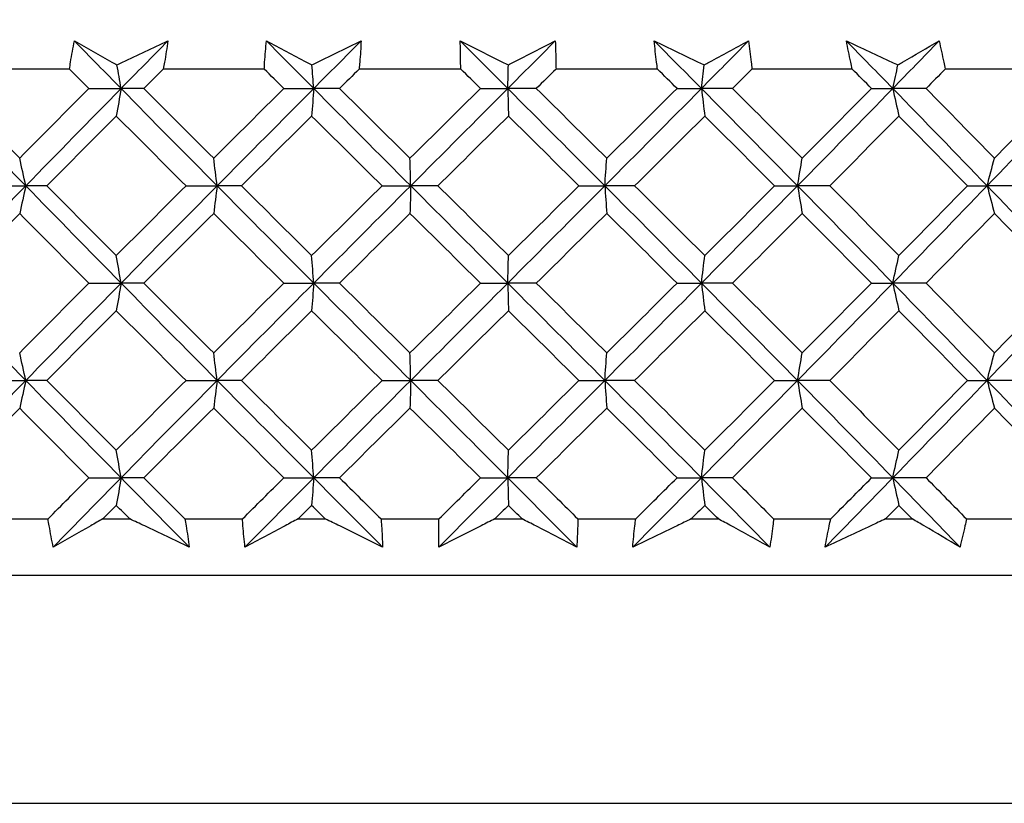
# Model space of a CAD drawing. Units: millimetres. Extents: x 28 to 1011, y 28 to 707.
# Drawn here: x 632 to 639, y 271 to 276 of the extents above; entities that cross this region are included whole.
import ezdxf

# ---------------------------------------------------------------- set-up
doc = ezdxf.new("R2010")
doc.units = ezdxf.units.MM
doc.header["$LTSCALE"] = 3.5
for name, color, linetype, lineweight, true_color in [('Dimension (ISO)', 7, 'Continuous', 18, 0x00003f), ('Visible (ISO)', 7, 'Continuous', 25, 0x00003f), ('Visible Narrow (ISO)', 7, 'Continuous', 25, 0x00003f)]:
    doc.layers.add(name, color=color, linetype=linetype, lineweight=lineweight, true_color=true_color)
doc.styles.add('Samuel Heath (ISO)', font='tahoma.ttf')
doc.dimstyles.new('Samuel Heath (ISO)', dxfattribs={"dimscale": 3.5, "dimtxt": 3, "dimasz": 2.5, "dimexe": 1, "dimexo": 1.5, "dimgap": 0.762, "dimtad": 0, "dimtih": 1, "dimtoh": 1, "dimrnd": 1e-08, "dimzin": 0, "dimdsep": 46, "dimtxsty": 'Samuel Heath (ISO)', "dimcen": 0.09, "dimdle": 10, "dimclrd": 256, "dimclre": 256, "dimclrt": 256, "dimazin": 0, "dimtfac": 1, "dimtmove": 0, "dimatfit": 3, "dimfxl": 0, "dimtolj": 1, "dimtzin": 0, "dimlwd": 15, "dimlwe": 15, "dimarcsym": 0})

# ---------------------------------------------------------------- blocks, each defined once
blk = doc.blocks.new('*D10')
at = {"layer": 'Defpoints', "color": 0, "transparency": 16777216}
for p in [(749.2394, 440.4802), (720.6644, 250.5895), (749.2394, 250.5895)]:
    blk.add_point(p, dxfattribs=at)
at = {"layer": 'Dimension (ISO)', "color": 176, "lineweight": 15, "true_color": 0x000080, "transparency": 16777216}
for p, q in [((720.6644, 255.8395), (720.6644, 443.9802)), ((749.2394, 255.8395), (749.2394, 443.9802)), ((720.6644, 440.4802), (702.7781, 440.4802)), ((740.4894, 440.4802), (729.4144, 440.4802))]:
    blk.add_line(p, q, dxfattribs=at)
at = {"layer": 'Dimension (ISO)', "color": 176, "true_color": 0x000080, "transparency": 16777216}
for points in [[(729.4144, 441.9385), (729.4144, 439.0218), (720.6644, 440.4802)], [(740.4894, 441.9385), (740.4894, 439.0218), (749.2394, 440.4802)]]:
    blk.add_solid(points, dxfattribs=at)
at = {"layer": 'Dimension (ISO)', "color": 176, "lineweight": 18, "true_color": 0x000080, "transparency": 16777216, "insert": (676.9203, 454.516), "char_height": 10.5, "attachment_point": 2, "style": 'Samuel Heath (ISO)'}
blk.add_mtext('\\A1;{\\fAIGDT|b0|i0;\\ln}\\fTahoma|b0|i0;\\S40.00^ 31.00;', dxfattribs=at)
blk = doc.blocks.new('*D11')
at = {"layer": 'Defpoints', "color": 0, "transparency": 16777216}
for p in [(647.4519, 359.6264), (622.4519, 247.4895), (647.4519, 247.4895)]:
    blk.add_point(p, dxfattribs=at)
at = {"layer": 'Dimension (ISO)', "color": 176, "lineweight": 15, "true_color": 0x000080, "transparency": 16777216}
for p, q in [((622.4519, 252.7395), (622.4519, 363.1264)), ((647.4519, 252.7395), (647.4519, 363.1264)), ((613.7019, 359.6264), (595.8156, 359.6264)), ((647.4519, 359.6264), (622.4519, 359.6264)), ((656.2019, 359.6264), (664.9519, 359.6264))]:
    blk.add_line(p, q, dxfattribs=at)
at = {"layer": 'Dimension (ISO)', "color": 176, "true_color": 0x000080, "transparency": 16777216}
for points in [[(613.7019, 361.0848), (613.7019, 358.1681), (622.4519, 359.6264)], [(656.2019, 361.0848), (656.2019, 358.1681), (647.4519, 359.6264)]]:
    blk.add_solid(points, dxfattribs=at)
at = {"layer": 'Dimension (ISO)', "color": 176, "lineweight": 18, "true_color": 0x000080, "transparency": 16777216, "insert": (569.9578, 373.6623), "char_height": 10.5, "attachment_point": 2, "style": 'Samuel Heath (ISO)'}
blk.add_mtext('\\A1;{\\fAIGDT|b0|i0;\\ln}\\fTahoma|b0|i0;\\S40.00^ 31.00;', dxfattribs=at)

msp = doc.modelspace()

# ---------------------------------------------------------------- linework, layer by layer
at = {"layer": 'Visible (ISO)'}
for p, q in [((632.1603, 275.8395), (631.4536, 275.8395)), ((633.5466, 275.8395), (632.828, 275.8395)), ((634.946, 275.8395), (634.2223, 275.8395)), ((636.3455, 275.8395), (635.6234, 275.8395)), ((637.7319, 275.8395), (637.0182, 275.8395)), ((639.0924, 275.8395), (638.3937, 275.8395)), ((632.2979, 275.7011), (632.5274, 275.7011)), ((632.6895, 275.7011), (632.5274, 275.7011)), ((633.6861, 275.7011), (633.8989, 275.7011)), ((634.0823, 275.7011), (633.8989, 275.7011)), ((635.0861, 275.7011), (635.2802, 275.7011)), ((635.4833, 275.7011), (635.2802, 275.7011)), ((636.4849, 275.7011), (636.6584, 275.7011)), ((636.8794, 275.7011), (636.6584, 275.7011)), ((637.8694, 275.7011), (638.0207, 275.7011)), ((638.2574, 275.7011), (638.0207, 275.7011)), ((631.6123, 275.0088), (631.8493, 275.0088)), ((632.0001, 275.0088), (631.8493, 275.0088)), ((632.9897, 275.0088), (633.2111, 275.0088)), ((633.3841, 275.0088), (633.2111, 275.0088)), ((634.3855, 275.0088), (634.5891, 275.0088)), ((634.7826, 275.0088), (634.5891, 275.0088)), ((635.7865, 275.0088), (635.9705, 275.0088)), ((636.1828, 275.0088), (635.9705, 275.0088)), ((637.1797, 275.0088), (637.3424, 275.0088)), ((637.5714, 275.0088), (637.3424, 275.0088)), ((638.5522, 275.0088), (638.6919, 275.0088)), ((638.9356, 275.0088), (638.6919, 275.0088)), ((632.2979, 274.3165), (632.5274, 274.3165)), ((632.6895, 274.3165), (632.5274, 274.3165)), ((633.6861, 274.3165), (633.8989, 274.3165)), ((634.0823, 274.3165), (633.8989, 274.3165)), ((635.0861, 274.3165), (635.2802, 274.3165)), ((635.4833, 274.3165), (635.2802, 274.3165)), ((636.4849, 274.3165), (636.6584, 274.3165)), ((636.8794, 274.3165), (636.6584, 274.3165)), ((637.8694, 274.3165), (638.0207, 274.3165)), ((638.2574, 274.3165), (638.0207, 274.3165)), ((631.6123, 273.6242), (631.8493, 273.6242)), ((632.0001, 273.6242), (631.8493, 273.6242)), ((632.9897, 273.6242), (633.2111, 273.6242)), ((633.3841, 273.6242), (633.2111, 273.6242)), ((634.3855, 273.6242), (634.5891, 273.6242)), ((634.7826, 273.6242), (634.5891, 273.6242)), ((635.7865, 273.6242), (635.9705, 273.6242)), ((636.1828, 273.6242), (635.9705, 273.6242)), ((637.1797, 273.6242), (637.3424, 273.6242)), ((637.5714, 273.6242), (637.3424, 273.6242)), ((638.5522, 273.6242), (638.6919, 273.6242)), ((638.9356, 273.6242), (638.6919, 273.6242)), ((632.2979, 272.9319), (632.5274, 272.9319)), ((632.6895, 272.9319), (632.5274, 272.9319)), ((633.6861, 272.9319), (633.8989, 272.9319)), ((634.0823, 272.9319), (633.8989, 272.9319)), ((635.0861, 272.9319), (635.2802, 272.9319)), ((635.4833, 272.9319), (635.2802, 272.9319)), ((636.4849, 272.9319), (636.6584, 272.9319)), ((636.8794, 272.9319), (636.6584, 272.9319)), ((637.8694, 272.9319), (638.0207, 272.9319)), ((638.2574, 272.9319), (638.0207, 272.9319)), ((631.6049, 272.6395), (632.0076, 272.6395)), ((632.3977, 272.6395), (632.5894, 272.6395)), ((632.9822, 272.6395), (633.3916, 272.6395)), ((633.7872, 272.6395), (633.9811, 272.6395)), ((634.3779, 272.6395), (634.7903, 272.6395)), ((635.1875, 272.6395), (635.382, 272.6395)), ((635.7789, 272.6395), (636.1904, 272.6395)), ((636.5857, 272.6395), (636.7788, 272.6395)), ((637.1722, 272.6395), (637.5789, 272.6395)), ((637.9686, 272.6395), (638.1586, 272.6395)), ((638.5448, 272.6395), (638.943, 272.6395)), ((620.7019, 272.2395), (649.2019, 272.2395))]:
    msp.add_line(p, q, dxfattribs=at)
for points, knots in [([(632.1603, 275.8395), (632.1627, 275.8557), (632.1653, 275.8718), (632.1762, 275.9384), (632.1852, 275.989), (632.1951, 276.0395)], [0.01458688, 0.01458688, 0.01458688, 0.01458688, 0.02142566, 0.02142566, 0.04287445, 0.04287445, 0.04287445, 0.04287445]), ([(632.1951, 276.0395), (632.2833, 275.9897), (632.3721, 275.9397), (632.4738, 275.8827), (632.4861, 275.8758), (632.4984, 275.869)], [0, 0, 0, 0, 0.03664206, 0.03664206, 0.04168166, 0.04168166, 0.04168166, 0.04168166]), ([(632.4984, 275.869), (632.5119, 275.8753), (632.5253, 275.8816), (632.6464, 275.9385), (632.7539, 275.9891), (632.861, 276.0395)], [0.0322724, 0.0322724, 0.0322724, 0.0322724, 0.03688986, 0.03688986, 0.07395408, 0.07395408, 0.07395408, 0.07395408]), ([(632.861, 276.0395), (632.8538, 275.9896), (632.8458, 275.9396), (632.8341, 275.8729), (632.8311, 275.8562), (632.828, 275.8395)], [0, 0, 0, 0, 0.02120401, 0.02120401, 0.0282875, 0.0282875, 0.0282875, 0.0282875]), ([(633.5466, 275.8395), (633.5475, 275.8557), (633.5485, 275.8718), (633.553, 275.9384), (633.5572, 275.989), (633.5622, 276.0395)], [0.01458688, 0.01458688, 0.01458688, 0.01458688, 0.02142566, 0.02142566, 0.04287445, 0.04287445, 0.04287445, 0.04287445]), ([(633.5622, 276.0395), (633.6566, 275.9897), (633.7515, 275.9397), (633.86, 275.8827), (633.8732, 275.8758), (633.8863, 275.869)], [0, 0, 0, 0, 0.03664206, 0.03664206, 0.04168166, 0.04168166, 0.04168166, 0.04168166]), ([(633.8863, 275.869), (633.8993, 275.8753), (633.9122, 275.8816), (634.0292, 275.9385), (634.1329, 275.9891), (634.2361, 276.0395)], [0.0322724, 0.0322724, 0.0322724, 0.0322724, 0.03688986, 0.03688986, 0.07395408, 0.07395408, 0.07395408, 0.07395408]), ([(634.2361, 276.0395), (634.2337, 275.9896), (634.2305, 275.9396), (634.2252, 275.8729), (634.2238, 275.8562), (634.2223, 275.8395)], [0, 0, 0, 0, 0.02120401, 0.02120401, 0.0282875, 0.0282875, 0.0282875, 0.0282875]), ([(634.946, 275.8395), (634.9454, 275.8557), (634.9448, 275.8718), (634.9429, 275.9384), (634.9422, 275.989), (634.9423, 276.0395)], [0.01458688, 0.01458688, 0.01458688, 0.01458688, 0.02142566, 0.02142566, 0.04287445, 0.04287445, 0.04287445, 0.04287445]), ([(634.9423, 276.0395), (635.042, 275.9897), (635.1421, 275.9397), (635.2564, 275.8827), (635.2703, 275.8758), (635.2841, 275.869)], [0, 0, 0, 0, 0.03664206, 0.03664206, 0.04168166, 0.04168166, 0.04168166, 0.04168166]), ([(635.2841, 275.869), (635.2965, 275.8753), (635.3089, 275.8816), (635.4206, 275.9385), (635.5195, 275.9891), (635.6179, 276.0395)], [0.0322724, 0.0322724, 0.0322724, 0.0322724, 0.03688986, 0.03688986, 0.07395408, 0.07395408, 0.07395408, 0.07395408]), ([(635.6179, 276.0395), (635.6203, 275.9896), (635.6219, 275.9396), (635.623, 275.8729), (635.6232, 275.8562), (635.6234, 275.8395)], [0, 0, 0, 0, 0.02120401, 0.02120401, 0.0282875, 0.0282875, 0.0282875, 0.0282875]), ([(636.3455, 275.8395), (636.3433, 275.8557), (636.3412, 275.8718), (636.3328, 275.9384), (636.3273, 275.989), (636.3225, 276.0395)], [0.01458688, 0.01458688, 0.01458688, 0.01458688, 0.02142566, 0.02142566, 0.04287445, 0.04287445, 0.04287445, 0.04287445]), ([(636.3225, 276.0395), (636.4265, 275.9897), (636.5309, 275.9397), (636.65, 275.8827), (636.6644, 275.8758), (636.6788, 275.869)], [0, 0, 0, 0, 0.03664206, 0.03664206, 0.04168166, 0.04168166, 0.04168166, 0.04168166]), ([(636.6788, 275.869), (636.6905, 275.8753), (636.7022, 275.8816), (636.8076, 275.9385), (636.9008, 275.9891), (636.9934, 276.0395)], [0.0322724, 0.0322724, 0.0322724, 0.0322724, 0.03688986, 0.03688986, 0.07395408, 0.07395408, 0.07395408, 0.07395408]), ([(636.9934, 276.0395), (637.0006, 275.9896), (637.0071, 275.9396), (637.0146, 275.8729), (637.0165, 275.8562), (637.0182, 275.8395)], [0, 0, 0, 0, 0.02120401, 0.02120401, 0.0282875, 0.0282875, 0.0282875, 0.0282875]), ([(637.6899, 276.0395), (637.7973, 275.9897), (637.905, 275.9397), (638.0277, 275.8827), (638.0425, 275.8758), (638.0574, 275.869)], [0, 0, 0, 0, 0.03664206, 0.03664206, 0.04168166, 0.04168166, 0.04168166, 0.04168166]), ([(637.7319, 275.8395), (637.7282, 275.8557), (637.7246, 275.8718), (637.7099, 275.9384), (637.6995, 275.989), (637.6899, 276.0395)], [0.01458688, 0.01458688, 0.01458688, 0.01458688, 0.02142566, 0.02142566, 0.04287445, 0.04287445, 0.04287445, 0.04287445]), ([(638.0574, 275.869), (638.0682, 275.8753), (638.0791, 275.8816), (638.1773, 275.9385), (638.2639, 275.9891), (638.3499, 276.0395)], [0.0322724, 0.0322724, 0.0322724, 0.0322724, 0.03688986, 0.03688986, 0.07395408, 0.07395408, 0.07395408, 0.07395408]), ([(638.3499, 276.0395), (638.3618, 275.9896), (638.373, 275.9396), (638.387, 275.8729), (638.3904, 275.8562), (638.3937, 275.8395)], [0, 0, 0, 0, 0.02120401, 0.02120401, 0.0282875, 0.0282875, 0.0282875, 0.0282875]), ([(632.0445, 272.4395), (632.0343, 272.4895), (632.0248, 272.5395), (632.0132, 272.6062), (632.0103, 272.6229), (632.0076, 272.6395)], [0, 0, 0, 0, 0.02120401, 0.02120401, 0.0282875, 0.0282875, 0.0282875, 0.0282875]), ([(632.3977, 272.6395), (632.369, 272.6234), (632.3404, 272.6073), (632.2221, 272.5406), (632.133, 272.49), (632.0445, 272.4395)], [0.02510039, 0.02510039, 0.02510039, 0.02510039, 0.03688986, 0.03688986, 0.07395408, 0.07395408, 0.07395408, 0.07395408]), ([(633.0131, 272.4395), (632.9075, 272.4894), (632.8017, 272.5394), (632.6602, 272.6062), (632.6248, 272.6228), (632.5894, 272.6395)], [0, 0, 0, 0, 0.03664206, 0.03664206, 0.04885367, 0.04885367, 0.04885367, 0.04885367]), ([(632.9822, 272.6395), (632.985, 272.6234), (632.9877, 272.6073), (632.9987, 272.5407), (633.0063, 272.4901), (633.0131, 272.4395)], [0.01458688, 0.01458688, 0.01458688, 0.01458688, 0.02142566, 0.02142566, 0.04287445, 0.04287445, 0.04287445, 0.04287445]), ([(633.4094, 272.4395), (633.404, 272.4895), (633.3993, 272.5395), (633.394, 272.6062), (633.3928, 272.6229), (633.3916, 272.6395)], [0, 0, 0, 0, 0.02120401, 0.02120401, 0.0282875, 0.0282875, 0.0282875, 0.0282875]), ([(633.7872, 272.6395), (633.7566, 272.6234), (633.726, 272.6073), (633.5996, 272.5406), (633.5042, 272.49), (633.4094, 272.4395)], [0.02510039, 0.02510039, 0.02510039, 0.02510039, 0.03688986, 0.03688986, 0.07395408, 0.07395408, 0.07395408, 0.07395408]), ([(634.3895, 272.4395), (634.2879, 272.4894), (634.186, 272.5394), (634.0495, 272.6062), (634.0153, 272.6228), (633.9811, 272.6395)], [0, 0, 0, 0, 0.03664206, 0.03664206, 0.04885367, 0.04885367, 0.04885367, 0.04885367]), ([(634.3779, 272.6395), (634.3791, 272.6234), (634.3803, 272.6073), (634.3849, 272.5407), (634.3876, 272.4901), (634.3895, 272.4395)], [0.01458688, 0.01458688, 0.01458688, 0.01458688, 0.02142566, 0.02142566, 0.04287445, 0.04287445, 0.04287445, 0.04287445]), ([(634.7887, 272.4395), (634.7881, 272.4895), (634.7882, 272.5395), (634.7894, 272.6062), (634.7898, 272.6229), (634.7903, 272.6395)], [0, 0, 0, 0, 0.02120401, 0.02120401, 0.0282875, 0.0282875, 0.0282875, 0.0282875]), ([(635.1875, 272.6395), (635.1553, 272.6234), (635.123, 272.6073), (634.9897, 272.5406), (634.889, 272.49), (634.7887, 272.4395)], [0.02510039, 0.02510039, 0.02510039, 0.02510039, 0.03688986, 0.03688986, 0.07395408, 0.07395408, 0.07395408, 0.07395408]), ([(635.7712, 272.4395), (635.6746, 272.4894), (635.5774, 272.5394), (635.4472, 272.6062), (635.4146, 272.6228), (635.382, 272.6395)], [0, 0, 0, 0, 0.03664206, 0.03664206, 0.04885367, 0.04885367, 0.04885367, 0.04885367]), ([(635.7789, 272.6395), (635.7786, 272.6234), (635.7782, 272.6073), (635.7764, 272.5407), (635.7742, 272.4901), (635.7712, 272.4395)], [0.01458688, 0.01458688, 0.01458688, 0.01458688, 0.02142566, 0.02142566, 0.04287445, 0.04287445, 0.04287445, 0.04287445]), ([(636.1695, 272.4395), (636.1737, 272.4895), (636.1787, 272.5395), (636.1863, 272.6062), (636.1883, 272.6229), (636.1904, 272.6395)], [0, 0, 0, 0, 0.02120401, 0.02120401, 0.0282875, 0.0282875, 0.0282875, 0.0282875]), ([(636.5857, 272.6395), (636.5521, 272.6234), (636.5185, 272.6073), (636.3795, 272.5406), (636.2743, 272.49), (636.1695, 272.4395)], [0.02510039, 0.02510039, 0.02510039, 0.02510039, 0.03688986, 0.03688986, 0.07395408, 0.07395408, 0.07395408, 0.07395408]), ([(637.1453, 272.4395), (637.0544, 272.4894), (636.963, 272.5394), (636.8403, 272.6062), (636.8096, 272.6228), (636.7788, 272.6395)], [0, 0, 0, 0, 0.03664206, 0.03664206, 0.04885367, 0.04885367, 0.04885367, 0.04885367]), ([(637.1722, 272.6395), (637.1704, 272.6234), (637.1684, 272.6073), (637.1602, 272.5407), (637.1531, 272.4901), (637.1453, 272.4395)], [0.01458688, 0.01458688, 0.01458688, 0.01458688, 0.02142566, 0.02142566, 0.04287445, 0.04287445, 0.04287445, 0.04287445]), ([(637.9686, 272.6395), (637.9339, 272.6234), (637.8993, 272.6073), (637.7559, 272.5406), (637.6473, 272.49), (637.539, 272.4395)], [0.02510039, 0.02510039, 0.02510039, 0.02510039, 0.03688986, 0.03688986, 0.07395408, 0.07395408, 0.07395408, 0.07395408]), ([(637.539, 272.4395), (637.548, 272.4895), (637.5577, 272.5395), (637.5717, 272.6062), (637.5753, 272.6229), (637.5789, 272.6395)], [0, 0, 0, 0, 0.02120401, 0.02120401, 0.0282875, 0.0282875, 0.0282875, 0.0282875]), ([(638.4989, 272.4395), (638.4147, 272.4894), (638.3298, 272.5394), (638.2158, 272.6062), (638.1872, 272.6228), (638.1586, 272.6395)], [0, 0, 0, 0, 0.03664206, 0.03664206, 0.04885367, 0.04885367, 0.04885367, 0.04885367]), ([(638.5448, 272.6395), (638.5414, 272.6234), (638.538, 272.6073), (638.5233, 272.5407), (638.5115, 272.4901), (638.4989, 272.4395)], [0.01458688, 0.01458688, 0.01458688, 0.01458688, 0.02142566, 0.02142566, 0.04287445, 0.04287445, 0.04287445, 0.04287445])]:
    msp.add_open_spline(points, degree=3, knots=knots, dxfattribs=at)
for points in [[(632.5274, 275.7011), (632.4164, 275.8139), (632.3056, 275.9267), (632.1951, 276.0395)], [(632.5274, 275.7011), (632.6384, 275.8139), (632.7496, 275.9267), (632.861, 276.0395)], [(633.8989, 275.7011), (633.7865, 275.8139), (633.6743, 275.9267), (633.5622, 276.0395)], [(633.8989, 275.7011), (634.0112, 275.8139), (634.1236, 275.9267), (634.2361, 276.0395)], [(635.2802, 275.7011), (635.1676, 275.8139), (635.0549, 275.9267), (634.9423, 276.0395)], [(635.2802, 275.7011), (635.3928, 275.8139), (635.5053, 275.9267), (635.6179, 276.0395)], [(636.6584, 275.7011), (636.5466, 275.8139), (636.4346, 275.9267), (636.3225, 276.0395)], [(636.6584, 275.7011), (636.7703, 275.8139), (636.8819, 275.9267), (636.9934, 276.0395)], [(638.0207, 275.7011), (637.9107, 275.8139), (637.8004, 275.9267), (637.6899, 276.0395)], [(638.0207, 275.7011), (638.1308, 275.8139), (638.2405, 275.9267), (638.3499, 276.0395)], [(632.5274, 275.7011), (632.5178, 275.7575), (632.5082, 275.8135), (632.4984, 275.869)], [(633.8989, 275.7011), (633.8947, 275.7575), (633.8905, 275.8135), (633.8863, 275.869)], [(635.2802, 275.7011), (635.2815, 275.7575), (635.2828, 275.8135), (635.2841, 275.869)], [(636.6584, 275.7011), (636.6652, 275.7575), (636.6719, 275.8135), (636.6788, 275.869)], [(638.0207, 275.7011), (638.0328, 275.7575), (638.045, 275.8135), (638.0574, 275.869)], [(632.2979, 275.7011), (632.252, 275.7472), (632.2061, 275.7934), (632.1603, 275.8395)], [(632.828, 275.8395), (632.7818, 275.7934), (632.7356, 275.7472), (632.6895, 275.7011)], [(633.6861, 275.7011), (633.6396, 275.7472), (633.5931, 275.7934), (633.5466, 275.8395)], [(634.2223, 275.8395), (634.1756, 275.7934), (634.129, 275.7472), (634.0823, 275.7011)], [(635.0861, 275.7011), (635.0394, 275.7472), (634.9927, 275.7934), (634.946, 275.8395)], [(635.6234, 275.8395), (635.5767, 275.7934), (635.53, 275.7472), (635.4833, 275.7011)], [(636.4849, 275.7011), (636.4385, 275.7472), (636.392, 275.7934), (636.3455, 275.8395)], [(637.0182, 275.8395), (636.9719, 275.7934), (636.9257, 275.7472), (636.8794, 275.7011)], [(637.8694, 275.7011), (637.8236, 275.7472), (637.7778, 275.7934), (637.7319, 275.8395)], [(638.3937, 275.8395), (638.3483, 275.7934), (638.3029, 275.7472), (638.2574, 275.7011)], [(631.8493, 275.0088), (631.6244, 275.2395), (631.4007, 275.4703), (631.1785, 275.7011)], [(631.3177, 275.7011), (631.4798, 275.5357), (631.6426, 275.3703), (631.8059, 275.205)], [(631.8059, 275.205), (631.9693, 275.3704), (632.1333, 275.5357), (632.2979, 275.7011)], [(631.8493, 275.0088), (632.0742, 275.2395), (632.3003, 275.4703), (632.5274, 275.7011)], [(632.5274, 275.7011), (632.5162, 275.635), (632.5049, 275.5696), (632.4935, 275.5049)], [(633.2111, 275.0088), (632.9824, 275.2395), (632.7544, 275.4703), (632.5274, 275.7011)], [(632.6895, 275.7011), (632.8549, 275.5357), (633.0206, 275.3703), (633.1867, 275.205)], [(633.1867, 275.205), (633.3529, 275.3704), (633.5194, 275.5357), (633.6861, 275.7011)], [(633.2111, 275.0088), (633.4398, 275.2395), (633.6691, 275.4703), (633.8989, 275.7011)], [(633.8989, 275.7011), (633.894, 275.635), (633.8891, 275.5696), (633.8841, 275.5049)], [(634.5891, 275.0088), (634.3588, 275.2395), (634.1286, 275.4703), (633.8989, 275.7011)], [(634.0823, 275.7011), (634.2495, 275.5357), (634.4167, 275.3703), (634.584, 275.205)], [(634.584, 275.205), (634.7513, 275.3704), (634.9187, 275.5357), (635.0861, 275.7011)], [(634.5891, 275.0088), (634.8194, 275.2395), (635.0499, 275.4703), (635.2802, 275.7011)], [(635.2802, 275.7011), (635.2817, 275.635), (635.2832, 275.5696), (635.2848, 275.5049)], [(635.9705, 275.0088), (635.7407, 275.2395), (635.5105, 275.4703), (635.2802, 275.7011)], [(635.4833, 275.7011), (635.6507, 275.5357), (635.8178, 275.3703), (635.9847, 275.205)], [(635.9705, 275.0088), (636.2003, 275.2395), (636.4297, 275.4703), (636.6584, 275.7011)], [(635.9847, 275.205), (636.1517, 275.3704), (636.3184, 275.5357), (636.4849, 275.7011)], [(636.6584, 275.7011), (636.6663, 275.635), (636.6743, 275.5696), (636.6823, 275.5049)], [(637.3424, 275.0088), (637.1152, 275.2395), (636.8872, 275.4703), (636.6584, 275.7011)], [(636.8794, 275.7011), (637.0453, 275.5357), (637.2108, 275.3703), (637.3758, 275.205)], [(637.3424, 275.0088), (637.5695, 275.2395), (637.7957, 275.4703), (638.0207, 275.7011)], [(637.3758, 275.205), (637.5408, 275.3704), (637.7054, 275.5357), (637.8694, 275.7011)], [(638.0207, 275.7011), (638.0349, 275.635), (638.0492, 275.5696), (638.0637, 275.5049)], [(638.6919, 275.0088), (638.4696, 275.2395), (638.2458, 275.4703), (638.0207, 275.7011)], [(638.2574, 275.7011), (638.4204, 275.5357), (638.5827, 275.3703), (638.7443, 275.205)], [(638.6919, 275.0088), (638.9143, 275.2395), (639.1352, 275.4703), (639.3544, 275.7011)], [(638.7443, 275.205), (638.9058, 275.3704), (639.0666, 275.5357), (639.2266, 275.7011)], [(632.4935, 275.5049), (632.3285, 275.3395), (632.164, 275.1741), (632.0001, 275.0088)], [(632.9897, 275.0088), (632.8239, 275.1741), (632.6585, 275.3394), (632.4935, 275.5049)], [(633.8841, 275.5049), (633.7172, 275.3395), (633.5505, 275.1741), (633.3841, 275.0088)], [(634.3855, 275.0088), (634.2183, 275.1741), (634.0511, 275.3394), (633.8841, 275.5049)], [(635.2848, 275.5049), (635.1174, 275.3395), (634.95, 275.1741), (634.7826, 275.0088)], [(635.7865, 275.0088), (635.6194, 275.1741), (635.4522, 275.3394), (635.2848, 275.5049)], [(636.6823, 275.5049), (636.5161, 275.3395), (636.3496, 275.1741), (636.1828, 275.0088)], [(637.1797, 275.0088), (637.0144, 275.1741), (636.8485, 275.3394), (636.6823, 275.5049)], [(638.0637, 275.5049), (637.9002, 275.3395), (637.7361, 275.1741), (637.5714, 275.0088)], [(638.5522, 275.0088), (638.3901, 275.1741), (638.2272, 275.3394), (638.0637, 275.5049)], [(631.8493, 275.0088), (631.835, 275.0749), (631.8205, 275.1403), (631.8059, 275.205)], [(633.2111, 275.0088), (633.203, 275.0749), (633.1949, 275.1403), (633.1867, 275.205)], [(634.5891, 275.0088), (634.5874, 275.0749), (634.5857, 275.1403), (634.584, 275.205)], [(635.9705, 275.0088), (635.9752, 275.0749), (635.9799, 275.1403), (635.9847, 275.205)], [(637.3424, 275.0088), (637.3534, 275.0749), (637.3646, 275.1403), (637.3758, 275.205)], [(638.6919, 275.0088), (638.7092, 275.0749), (638.7266, 275.1403), (638.7443, 275.205)], [(631.1785, 274.3165), (631.4007, 274.5472), (631.6244, 274.778), (631.8493, 275.0088)], [(631.8493, 275.0088), (631.835, 274.9427), (631.8205, 274.8773), (631.8059, 274.8125)], [(632.5274, 274.3165), (632.3003, 274.5472), (632.0742, 274.778), (631.8493, 275.0088)], [(632.0001, 275.0088), (632.164, 274.8434), (632.3285, 274.678), (632.4935, 274.5127)], [(632.4935, 274.5127), (632.6584, 274.6781), (632.8239, 274.8434), (632.9897, 275.0088)], [(632.5274, 274.3165), (632.7544, 274.5472), (632.9824, 274.778), (633.2111, 275.0088)], [(633.2111, 275.0088), (633.203, 274.9427), (633.1949, 274.8773), (633.1867, 274.8125)], [(633.8989, 274.3165), (633.6691, 274.5472), (633.4398, 274.778), (633.2111, 275.0088)], [(633.3841, 275.0088), (633.5505, 274.8434), (633.7172, 274.678), (633.8841, 274.5127)], [(633.8841, 274.5127), (634.0511, 274.6781), (634.2182, 274.8434), (634.3855, 275.0088)], [(633.8989, 274.3165), (634.1286, 274.5472), (634.3588, 274.778), (634.5891, 275.0088)], [(634.5891, 275.0088), (634.5874, 274.9427), (634.5857, 274.8773), (634.584, 274.8125)], [(635.2802, 274.3165), (635.0499, 274.5472), (634.8194, 274.778), (634.5891, 275.0088)], [(634.7826, 275.0088), (634.95, 274.8434), (635.1174, 274.678), (635.2848, 274.5127)], [(635.2802, 274.3165), (635.5105, 274.5472), (635.7407, 274.778), (635.9705, 275.0088)], [(635.2848, 274.5127), (635.4521, 274.6781), (635.6194, 274.8434), (635.7865, 275.0088)], [(635.9705, 275.0088), (635.9752, 274.9427), (635.9799, 274.8773), (635.9847, 274.8125)], [(636.6584, 274.3165), (636.4297, 274.5472), (636.2003, 274.778), (635.9705, 275.0088)], [(636.1828, 275.0088), (636.3496, 274.8434), (636.5161, 274.678), (636.6823, 274.5127)], [(636.6584, 274.3165), (636.8872, 274.5472), (637.1152, 274.778), (637.3424, 275.0088)], [(636.6823, 274.5127), (636.8485, 274.6781), (637.0143, 274.8434), (637.1797, 275.0088)], [(637.3424, 275.0088), (637.3534, 274.9427), (637.3646, 274.8773), (637.3758, 274.8125)], [(638.0207, 274.3165), (637.7957, 274.5472), (637.5695, 274.778), (637.3424, 275.0088)], [(637.5714, 275.0088), (637.7361, 274.8434), (637.9002, 274.678), (638.0637, 274.5127)], [(638.0207, 274.3165), (638.2458, 274.5472), (638.4696, 274.778), (638.6919, 275.0088)], [(638.0637, 274.5127), (638.2272, 274.6781), (638.39, 274.8434), (638.5522, 275.0088)], [(638.6919, 275.0088), (638.7092, 274.9427), (638.7266, 274.8773), (638.7443, 274.8125)], [(639.3544, 274.3165), (639.1352, 274.5472), (638.9143, 274.778), (638.6919, 275.0088)], [(631.8059, 274.8125), (631.6425, 274.6472), (631.4797, 274.4818), (631.3177, 274.3165)], [(632.2979, 274.3165), (632.1334, 274.4818), (631.9694, 274.6472), (631.8059, 274.8125)], [(633.1867, 274.8125), (633.0206, 274.6472), (632.8548, 274.4818), (632.6895, 274.3165)], [(633.6861, 274.3165), (633.5194, 274.4818), (633.3529, 274.6472), (633.1867, 274.8125)], [(634.584, 274.8125), (634.4167, 274.6472), (634.2494, 274.4818), (634.0823, 274.3165)], [(635.0861, 274.3165), (634.9188, 274.4818), (634.7514, 274.6472), (634.584, 274.8125)], [(635.9847, 274.8125), (635.8178, 274.6472), (635.6506, 274.4818), (635.4833, 274.3165)], [(636.4849, 274.3165), (636.3185, 274.4818), (636.1517, 274.6472), (635.9847, 274.8125)], [(637.3758, 274.8125), (637.2108, 274.6472), (637.0453, 274.4818), (636.8794, 274.3165)], [(637.8694, 274.3165), (637.7054, 274.4818), (637.5409, 274.6472), (637.3758, 274.8125)], [(638.7443, 274.8125), (638.5827, 274.6472), (638.4204, 274.4818), (638.2574, 274.3165)], [(639.2266, 274.3165), (639.0666, 274.4818), (638.9058, 274.6472), (638.7443, 274.8125)], [(632.5274, 274.3165), (632.5162, 274.3826), (632.5049, 274.448), (632.4935, 274.5127)], [(633.8989, 274.3165), (633.894, 274.3826), (633.8891, 274.448), (633.8841, 274.5127)], [(635.2802, 274.3165), (635.2817, 274.3826), (635.2832, 274.448), (635.2848, 274.5127)], [(636.6584, 274.3165), (636.6663, 274.3826), (636.6743, 274.448), (636.6823, 274.5127)], [(638.0207, 274.3165), (638.0349, 274.3826), (638.0492, 274.448), (638.0637, 274.5127)], [(631.8493, 273.6242), (631.6244, 273.8549), (631.4007, 274.0857), (631.1785, 274.3165)], [(631.8059, 273.8204), (631.9693, 273.9858), (632.1334, 274.1511), (632.2979, 274.3165)], [(631.8493, 273.6242), (632.0742, 273.8549), (632.3003, 274.0857), (632.5274, 274.3165)], [(632.5274, 274.3165), (632.5162, 274.2504), (632.5049, 274.185), (632.4935, 274.1202)], [(633.2111, 273.6242), (632.9824, 273.8549), (632.7544, 274.0857), (632.5274, 274.3165)], [(632.6895, 274.3165), (632.8548, 274.1511), (633.0206, 273.9858), (633.1867, 273.8204)], [(633.1867, 273.8204), (633.3529, 273.9858), (633.5194, 274.1511), (633.6861, 274.3165)], [(633.2111, 273.6242), (633.4398, 273.8549), (633.6691, 274.0857), (633.8989, 274.3165)], [(633.8989, 274.3165), (633.894, 274.2504), (633.8891, 274.185), (633.8841, 274.1202)], [(634.5891, 273.6242), (634.3588, 273.8549), (634.1286, 274.0857), (633.8989, 274.3165)], [(634.0823, 274.3165), (634.2494, 274.1511), (634.4167, 273.9858), (634.584, 273.8204)], [(634.584, 273.8204), (634.7514, 273.9858), (634.9188, 274.1511), (635.0861, 274.3165)], [(634.5891, 273.6242), (634.8194, 273.8549), (635.0499, 274.0857), (635.2802, 274.3165)], [(635.2802, 274.3165), (635.2817, 274.2504), (635.2832, 274.185), (635.2848, 274.1202)], [(635.9705, 273.6242), (635.7407, 273.8549), (635.5105, 274.0857), (635.2802, 274.3165)], [(635.4833, 274.3165), (635.6506, 274.1511), (635.8178, 273.9858), (635.9847, 273.8204)], [(635.9705, 273.6242), (636.2003, 273.8549), (636.4297, 274.0857), (636.6584, 274.3165)], [(635.9847, 273.8204), (636.1517, 273.9858), (636.3185, 274.1511), (636.4849, 274.3165)], [(636.6584, 274.3165), (636.6663, 274.2504), (636.6743, 274.185), (636.6823, 274.1202)], [(637.3424, 273.6242), (637.1152, 273.8549), (636.8872, 274.0857), (636.6584, 274.3165)], [(636.8794, 274.3165), (637.0453, 274.1511), (637.2108, 273.9858), (637.3758, 273.8204)], [(637.3424, 273.6242), (637.5695, 273.8549), (637.7957, 274.0857), (638.0207, 274.3165)], [(637.3758, 273.8204), (637.5409, 273.9858), (637.7054, 274.1511), (637.8694, 274.3165)], [(638.0207, 274.3165), (638.0349, 274.2504), (638.0492, 274.185), (638.0637, 274.1202)], [(638.6919, 273.6242), (638.4696, 273.8549), (638.2458, 274.0857), (638.0207, 274.3165)], [(638.2574, 274.3165), (638.4204, 274.1511), (638.5827, 273.9858), (638.7443, 273.8204)], [(638.6919, 273.6242), (638.9143, 273.8549), (639.1352, 274.0857), (639.3544, 274.3165)], [(638.7443, 273.8204), (638.9058, 273.9858), (639.0666, 274.1511), (639.2266, 274.3165)], [(632.4935, 274.1202), (632.3285, 273.9549), (632.164, 273.7895), (632.0001, 273.6242)], [(632.9897, 273.6242), (632.8239, 273.7895), (632.6584, 273.9549), (632.4935, 274.1202)], [(633.8841, 274.1202), (633.7172, 273.9549), (633.5505, 273.7895), (633.3841, 273.6242)], [(634.3855, 273.6242), (634.2182, 273.7895), (634.0511, 273.9549), (633.8841, 274.1202)], [(635.2848, 274.1202), (635.1174, 273.9549), (634.95, 273.7895), (634.7826, 273.6242)], [(635.7865, 273.6242), (635.6194, 273.7895), (635.4521, 273.9549), (635.2848, 274.1202)], [(636.6823, 274.1202), (636.5161, 273.9549), (636.3496, 273.7895), (636.1828, 273.6242)], [(637.1797, 273.6242), (637.0143, 273.7895), (636.8485, 273.9549), (636.6823, 274.1202)], [(638.0637, 274.1202), (637.9002, 273.9549), (637.7361, 273.7895), (637.5714, 273.6242)], [(638.5522, 273.6242), (638.39, 273.7895), (638.2271, 273.9549), (638.0637, 274.1202)], [(631.8493, 273.6242), (631.835, 273.6903), (631.8205, 273.7557), (631.8059, 273.8204)], [(633.2111, 273.6242), (633.203, 273.6903), (633.1949, 273.7557), (633.1867, 273.8204)], [(634.5891, 273.6242), (634.5874, 273.6903), (634.5857, 273.7557), (634.584, 273.8204)], [(635.9705, 273.6242), (635.9752, 273.6903), (635.9799, 273.7557), (635.9847, 273.8204)], [(637.3424, 273.6242), (637.3534, 273.6903), (637.3646, 273.7557), (637.3758, 273.8204)], [(638.6919, 273.6242), (638.7092, 273.6903), (638.7266, 273.7557), (638.7443, 273.8204)], [(631.1785, 272.9319), (631.4007, 273.1626), (631.6244, 273.3934), (631.8493, 273.6242)], [(631.8493, 273.6242), (631.835, 273.5581), (631.8205, 273.4927), (631.8059, 273.4279)], [(632.5274, 272.9319), (632.3003, 273.1626), (632.0742, 273.3934), (631.8493, 273.6242)], [(632.0001, 273.6242), (632.164, 273.4588), (632.3284, 273.2935), (632.4935, 273.1281)], [(632.4935, 273.1281), (632.6584, 273.2935), (632.8239, 273.4588), (632.9897, 273.6242)], [(632.5274, 272.9319), (632.7544, 273.1626), (632.9824, 273.3934), (633.2111, 273.6242)], [(633.2111, 273.6242), (633.203, 273.5581), (633.1949, 273.4927), (633.1867, 273.4279)], [(633.8989, 272.9319), (633.6691, 273.1626), (633.4398, 273.3934), (633.2111, 273.6242)], [(633.3841, 273.6242), (633.5504, 273.4588), (633.7171, 273.2935), (633.8841, 273.1281)], [(633.8841, 273.1281), (634.0511, 273.2935), (634.2182, 273.4588), (634.3855, 273.6242)], [(633.8989, 272.9319), (634.1286, 273.1626), (634.3588, 273.3934), (634.5891, 273.6242)], [(634.5891, 273.6242), (634.5874, 273.5581), (634.5857, 273.4927), (634.584, 273.4279)], [(635.2802, 272.9319), (635.0499, 273.1626), (634.8194, 273.3934), (634.5891, 273.6242)], [(634.7826, 273.6242), (634.95, 273.4588), (635.1174, 273.2935), (635.2848, 273.1281)], [(635.2802, 272.9319), (635.5105, 273.1626), (635.7407, 273.3934), (635.9705, 273.6242)], [(635.2848, 273.1281), (635.4521, 273.2934), (635.6194, 273.4588), (635.7865, 273.6242)], [(635.9705, 273.6242), (635.9752, 273.5581), (635.9799, 273.4927), (635.9847, 273.4279)], [(636.6584, 272.9319), (636.4297, 273.1626), (636.2003, 273.3934), (635.9705, 273.6242)], [(636.1828, 273.6242), (636.3495, 273.4588), (636.5161, 273.2935), (636.6823, 273.1281)], [(636.6584, 272.9319), (636.8872, 273.1626), (637.1152, 273.3934), (637.3424, 273.6242)], [(636.6823, 273.1281), (636.8485, 273.2935), (637.0143, 273.4588), (637.1797, 273.6242)], [(637.3424, 273.6242), (637.3534, 273.5581), (637.3646, 273.4927), (637.3758, 273.4279)], [(638.0207, 272.9319), (637.7957, 273.1626), (637.5695, 273.3934), (637.3424, 273.6242)], [(637.5714, 273.6242), (637.736, 273.4588), (637.9001, 273.2935), (638.0637, 273.1281)], [(638.0207, 272.9319), (638.2458, 273.1626), (638.4696, 273.3934), (638.6919, 273.6242)], [(638.0637, 273.1281), (638.2272, 273.2935), (638.39, 273.4588), (638.5522, 273.6242)], [(638.6919, 273.6242), (638.7092, 273.5581), (638.7266, 273.4927), (638.7443, 273.4279)], [(639.3544, 272.9319), (639.1352, 273.1626), (638.9143, 273.3934), (638.6919, 273.6242)], [(631.8059, 273.4279), (631.6425, 273.2626), (631.4798, 273.0972), (631.3177, 272.9319)], [(632.2979, 272.9319), (632.1333, 273.0973), (631.9693, 273.2626), (631.8059, 273.4279)], [(633.1867, 273.4279), (633.0206, 273.2626), (632.8548, 273.0972), (632.6895, 272.9319)], [(633.6861, 272.9319), (633.5193, 273.0973), (633.3528, 273.2626), (633.1867, 273.4279)], [(634.584, 273.4279), (634.4167, 273.2626), (634.2494, 273.0972), (634.0823, 272.9319)], [(635.0861, 272.9319), (634.9187, 273.0973), (634.7513, 273.2626), (634.584, 273.4279)], [(635.9847, 273.4279), (635.8178, 273.2626), (635.6506, 273.0972), (635.4833, 272.9319)], [(636.4849, 272.9319), (636.3184, 273.0973), (636.1517, 273.2626), (635.9847, 273.4279)], [(637.3758, 273.4279), (637.2108, 273.2626), (637.0453, 273.0972), (636.8794, 272.9319)], [(637.8694, 272.9319), (637.7053, 273.0973), (637.5408, 273.2626), (637.3758, 273.4279)], [(638.7443, 273.4279), (638.5827, 273.2626), (638.4204, 273.0972), (638.2574, 272.9319)], [(639.2266, 272.9319), (639.0666, 273.0973), (638.9058, 273.2626), (638.7443, 273.4279)], [(632.5274, 272.9319), (632.5162, 272.998), (632.5049, 273.0634), (632.4935, 273.1281)], [(633.8989, 272.9319), (633.894, 272.998), (633.8891, 273.0634), (633.8841, 273.1281)], [(635.2802, 272.9319), (635.2817, 272.998), (635.2832, 273.0634), (635.2848, 273.1281)], [(636.6584, 272.9319), (636.6663, 272.998), (636.6743, 273.0634), (636.6823, 273.1281)], [(638.0207, 272.9319), (638.0349, 272.998), (638.0492, 273.0634), (638.0637, 273.1281)], [(632.0076, 272.6395), (632.1042, 272.737), (632.201, 272.8344), (632.2979, 272.9319)], [(632.0445, 272.4395), (632.2049, 272.6036), (632.3659, 272.7678), (632.5274, 272.9319)], [(632.5274, 272.9319), (632.5162, 272.8658), (632.5049, 272.8003), (632.4935, 272.7356)], [(633.0131, 272.4395), (632.8508, 272.6036), (632.6888, 272.7678), (632.5274, 272.9319)], [(632.6895, 272.9319), (632.7869, 272.8344), (632.8844, 272.737), (632.9822, 272.6395)], [(633.3916, 272.6395), (633.4897, 272.737), (633.5879, 272.8344), (633.6861, 272.9319)], [(633.4094, 272.4395), (633.5723, 272.6036), (633.7355, 272.7678), (633.8989, 272.9319)], [(633.8989, 272.9319), (633.894, 272.8658), (633.8891, 272.8003), (633.8841, 272.7356)], [(634.3895, 272.4395), (634.2258, 272.6036), (634.0622, 272.7678), (633.8989, 272.9319)], [(634.0823, 272.9319), (634.1808, 272.8344), (634.2793, 272.737), (634.3779, 272.6395)], [(634.7887, 272.4395), (634.9525, 272.6036), (635.1164, 272.7678), (635.2802, 272.9319)], [(634.7903, 272.6395), (634.8889, 272.737), (634.9875, 272.8344), (635.0861, 272.9319)], [(635.2802, 272.9319), (635.2817, 272.8658), (635.2832, 272.8003), (635.2848, 272.7356)], [(635.7712, 272.4395), (635.6077, 272.6036), (635.444, 272.7678), (635.2802, 272.9319)], [(635.4833, 272.9319), (635.5819, 272.8344), (635.6804, 272.737), (635.7789, 272.6395)], [(636.1695, 272.4395), (636.3328, 272.6036), (636.4958, 272.7678), (636.6584, 272.9319)], [(636.1904, 272.6395), (636.2886, 272.737), (636.3868, 272.8344), (636.4849, 272.9319)], [(636.6584, 272.9319), (636.6663, 272.8658), (636.6743, 272.8003), (636.6823, 272.7356)], [(637.1453, 272.4395), (636.9834, 272.6036), (636.8211, 272.7678), (636.6584, 272.9319)], [(636.8794, 272.9319), (636.9771, 272.8344), (637.0747, 272.737), (637.1722, 272.6395)], [(637.539, 272.4395), (637.7001, 272.6036), (637.8607, 272.7678), (638.0207, 272.9319)], [(637.5789, 272.6395), (637.6759, 272.737), (637.7728, 272.8344), (637.8694, 272.9319)], [(638.0207, 272.9319), (638.0349, 272.8658), (638.0492, 272.8003), (638.0637, 272.7356)], [(638.4989, 272.4395), (638.3402, 272.6036), (638.1808, 272.7678), (638.0207, 272.9319)], [(638.2574, 272.9319), (638.3534, 272.8344), (638.4492, 272.737), (638.5448, 272.6395)], [(632.4935, 272.7356), (632.4615, 272.7036), (632.4296, 272.6716), (632.3977, 272.6395)], [(632.5894, 272.6395), (632.5574, 272.6716), (632.5254, 272.7036), (632.4935, 272.7356)], [(633.8841, 272.7356), (633.8518, 272.7036), (633.8195, 272.6716), (633.7872, 272.6395)], [(633.9811, 272.6395), (633.9488, 272.6716), (633.9165, 272.7036), (633.8841, 272.7356)], [(635.2848, 272.7356), (635.2524, 272.7036), (635.2199, 272.6716), (635.1875, 272.6395)], [(635.382, 272.6395), (635.3496, 272.6716), (635.3172, 272.7036), (635.2848, 272.7356)], [(636.6823, 272.7356), (636.6501, 272.7036), (636.6179, 272.6716), (636.5857, 272.6395)], [(636.7788, 272.6395), (636.7467, 272.6716), (636.7145, 272.7036), (636.6823, 272.7356)], [(638.0637, 272.7356), (638.032, 272.7036), (638.0003, 272.6716), (637.9686, 272.6395)], [(638.1586, 272.6395), (638.127, 272.6716), (638.0953, 272.7036), (638.0637, 272.7356)]]:
    msp.add_open_spline(points, degree=3, dxfattribs=at)
at = {"layer": 'Visible Narrow (ISO)'}
msp.add_line((612.8535, 270.6166), (657.0503, 270.6166), dxfattribs=at)

# ---------------------------------------------------------------- dimensions: what is measured, and where the dimension line sits
at = {"layer": 'Dimension (ISO)', "color": 176, "lineweight": 18, "true_color": 0x000080}
for base, p1, p2, override, picture, middle in [((749.2394051495, 440.4801788258), (720.6644051495, 250.5895459597), (749.2394051495, 250.5895459597), {"dimgap": 0.762, "dimtih": 0, "dimtoh": 0, "dimdec": 2, "dimtol": 0, "dimlim": 1, "dimtp": 11.425, "dimtm": -2.425, "dimtdec": 2, "dimtofl": 0, "dimatfit": 2}, '*D10', (676.9202830115, 440.4801788258)), ((647.4519, 359.6264), (622.4519, 247.4895), (647.4519, 247.4895), {"dimgap": 0.762, "dimtih": 0, "dimtoh": 0, "dimdec": 2, "dimtol": 0, "dimlim": 1, "dimtp": 15, "dimtm": -6, "dimtdec": 2, "dimtofl": 1, "dimatfit": 1}, '*D11', (569.9578, 359.6264))]:
    dim = msp.add_linear_dim(base=base, p1=p1, p2=p2, angle=180, text='{\\fAIGDT|b0|i0;\\ln}\\fTahoma|b0|i0;<>', dimstyle='Samuel Heath (ISO)', override=override, dxfattribs=at)
    dim.commit()
    dim.dimension.update_dxf_attribs({"geometry": picture, "text_midpoint": middle, "dimtype": 160})

doc.saveas('drawing.dxf')
